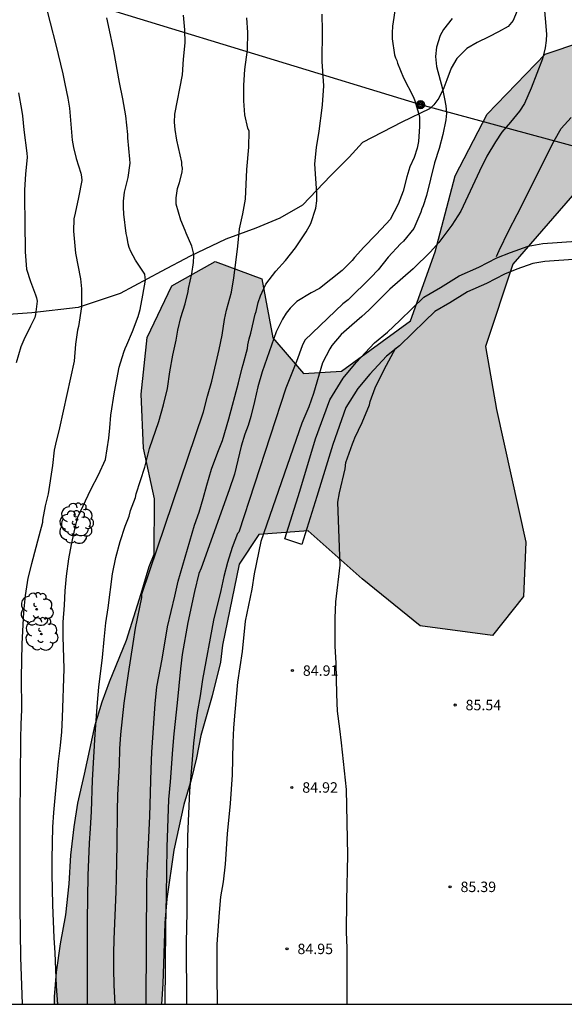
# Model space of a CAD drawing. Units: millimetres. Extents: x 580293 to 580644, y 4794040 to 4794291.
# Drawn here: x 580511 to 580550, y 4794040 to 4794111 of the extents above; entities that cross this region are included whole.
import ezdxf

# ---------------------------------------------------------------- set-up
doc = ezdxf.new("R2010")
doc.units = ezdxf.units.MM
for name, color, linetype in [('010106', 9, 'Continuous'), ('020104', 34, 'Continuous'), ('020204', 9, 'Continuous'), ('020308', 9, 'Continuous'), ('070104', 3, 'Continuous'), ('090217', 9, 'Continuous'), ('100106', 63, 'Continuous'), ('100107', 3, 'Continuous'), ('100202', 3, 'Continuous'), ('240103', 9, 'LINEA_TELEFONICA'), ('990504', 63, 'Continuous')]:
    doc.layers.add(name, color=color, linetype=linetype)
doc.layers.add('020105', color=24, linetype='Continuous', lineweight=30)
doc.styles.add('ARIAL', font='ARIAL.TTF', dxfattribs={"height": 1})
doc.linetypes.add('LINEA_TELEFONICA', pattern='A,7.5,-0.3,["T",Standard,S=0.25,R=0,X=-0.1,Y=-0.1],-0.3', length=8.1)

# ---------------------------------------------------------------- blocks, each defined once
blk = doc.blocks.new('COTAPU')
blk.add_circle((0, 0), 0.075)
blk = doc.blocks.new('POSTEM')
for radius in [0.29, 0.21, 0.12]:
    blk.add_circle((0, 0), radius)
blk = doc.blocks.new('ARBOL')
blk.add_circle((0, 0), 0.0587)
for centre, radius, start, end in [((-0.564, 0.381), 0.532, 92.28, 254.58), ((-0.28, 0.855), 0.3, 359.28777, 173.60777), ((0.097, 0.97), 0.21, 23.15651, 160.46651), ((0.438, 0.881), 0.24, 301.57804, 139.32804), ((0.656, 0.288), 0.443, 319.85562, 114.76562), ((-0.091, 0.321), 0.12, 119.14, 310.56), ((0.819, -0.249), 0.383, 235.52754, 62.02753), ((-0.556, -0.339), 0.555, 142.64, 266.54), ((-0.039, -0.384), 0.21, 189.64, 323.88), ((0.299, -0.624), 0.532, 224.67, 0.24), ((-0.301, -0.676), 0.45, 213.78, 295.32)]:
    blk.add_arc(centre, radius, start, end)

msp = doc.modelspace()

# ---------------------------------------------------------------- hatches: boundary and pattern name
at = {"layer": '990504'}
msp.add_hatch(color=256, dxfattribs=at).paths.add_polyline_path([(580525.522, 4794066.052), (580526.733, 4794071.879), (580528.149, 4794073.997), (580531.681, 4794074.257), (580535.562, 4794070.808), (580539.708, 4794067.448), (580544.917, 4794066.735), (580547.128, 4794069.558), (580547.31, 4794073.442), (580545.202, 4794082.981), (580544.413, 4794087.486), (580546.363, 4794093.399), (580550.962, 4794098.692), (580554.409, 4794100.983), (580555.651, 4794106.191), (580554.153, 4794108.488), (580551.329, 4794109.375), (580548.679, 4794108.495), (580544.524, 4794104.175), (580542.222, 4794099.762), (580540.801, 4794094.289), (580539.029, 4794089.347), (580534.08, 4794085.732), (580531.343, 4794085.559), (580529.139, 4794088.123), (580528.349, 4794092.362), (580524.995, 4794093.603), (580521.902, 4794091.841), (580520.132, 4794088.135), (580519.685, 4794084.074), (580519.857, 4794080.188), (580520.647, 4794076.567), (580520.624, 4794072.598), (580520.266, 4794071.701), (580519.706, 4794069.755), (580518.637, 4794066.413), (580517.417, 4794063.412), (580516.905, 4794061.975), (580516.383, 4794060.321), (580515.638, 4794056.784), (580515.149, 4794054.701), (580514.875, 4794053.015), (580514.635, 4794050.966), (580514.532, 4794048.928), (580514.277, 4794046.702), (580513.907, 4794044.612), (580513.629, 4794042.586), (580513.466, 4794040.805), (580513.482, 4794040.269), (580521.153, 4794040.269), (580521.261, 4794041.725), (580521.391, 4794046.086), (580521.53, 4794047.85), (580522.046, 4794051.338), (580522.763, 4794054.602), (580523.278, 4794056.375), (580523.665, 4794057.974), (580523.967, 4794059.555), (580524.789, 4794062.419), (580525.379, 4794064.833)])

# ---------------------------------------------------------------- linework, layer by layer
at = {"layer": '010106', "flags": 128}
msp.add_lwpolyline([(580294.209, 4794040.274), (580644.199, 4794040.266), (580644.205, 4794290.259), (580294.215, 4794290.267)], close=True, dxfattribs=at)
at = {"layer": '020104', "flags": 128}
for points, elevation in [([(580512.75, 4794112.323), (580513.574, 4794109.148), (580514.082, 4794107.069), (580514.207, 4794106.355), (580514.435, 4794105.335), (580514.549, 4794104.608), (580514.75, 4794102.301), (580514.839, 4794101.778), (580515.029, 4794100.987), (580515.359, 4794099.954), (580515.41, 4794099.686), (580515.435, 4794099.419), (580515.204, 4794098.195), (580514.948, 4794097.074), (580514.871, 4794096.653), (580514.844, 4794095.774), (580514.982, 4794094.194), (580515.35, 4794092.345), (580515.413, 4794091.631), (580515.424, 4794090.356), (580515.192, 4794088.928), (580515.128, 4794088.661), (580514.987, 4794087.667), (580514.896, 4794086.443), (580513.832, 4794081.651), (580513.537, 4794080.478), (580513.46, 4794080.058), (580513.331, 4794078.949), (580513.023, 4794076.91), (580512.805, 4794076.056), (580512.622, 4794075.023), (580512.618, 4794074.851), (580512.339, 4794073.876), (580511.82, 4794071.89), (580511.567, 4794070.858), (580511.368, 4794069.61), (580511.257, 4794068.418), (580511.119, 4794066.158), (580511.088, 4794063.728), (580511.099, 4794061.433), (580511.049, 4794060.362), (580511.023, 4794059.356), (580510.981, 4794053.698), (580510.994, 4794047.262), (580511.026, 4794043.658), (580511.153, 4794040.269)], 77), ([(580537.952, 4794111.909), (580537.734, 4794110.507), (580537.708, 4794110.022), (580537.707, 4794109.589), (580537.884, 4794108.441), (580537.948, 4794108.225), (580538.037, 4794108.033), (580538.1, 4794107.829), (580538.532, 4794106.783), (580539.206, 4794105.457), (580539.321, 4794105.202), (580539.625, 4794104.169), (580539.663, 4794103.952), (580539.675, 4794103.289), (580539.597, 4794102.205), (580539.508, 4794101.734), (580539.29, 4794101.071), (580538.983, 4794100.409), (580538.766, 4794099.682), (580538.509, 4794098.65), (580538.151, 4794097.707), (580537.563, 4794096.624), (580537.283, 4794096.293), (580536.542, 4794095.504), (580535.687, 4794094.625), (580535.01, 4794093.887), (580534.844, 4794093.67), (580534.13, 4794092.945), (580532.483, 4794091.672), (580531.897, 4794091.341), (580530.876, 4794090.73), (580530.378, 4794090.247), (580530.11, 4794089.89), (580529.829, 4794089.47), (580529.382, 4794088.552), (580528.371, 4794085.686), (580528.064, 4794084.603), (580527.833, 4794083.558), (580527.564, 4794082.462), (580527.372, 4794081.825), (580527.129, 4794081.201), (580526.873, 4794080.334), (580526.642, 4794079.34), (580526.386, 4794078.333), (580526.015, 4794077.212), (580524.005, 4794071.58), (580523.826, 4794071.198), (580523.526, 4794069.902), (580523.055, 4794067.676), (580522.639, 4794065.388), (580522.507, 4794064.346), (580522.285, 4794061.908), (580522.047, 4794059.694), (580521.949, 4794058.572), (580521.779, 4794056.247), (580521.659, 4794054.973), (580521.525, 4794051.556), (580521.488, 4794048.1), (580521.437, 4794045.801), (580521.388, 4794040.269)], 82), ([(580548.595, 4794112.162), (580548.796, 4794109.918), (580548.757, 4794109.459), (580548.68, 4794108.95), (580548.5, 4794108.159), (580547.682, 4794106.045), (580547.209, 4794104.937), (580546.851, 4794104.389), (580546.213, 4794103.599), (580545.587, 4794102.886), (580545.115, 4794102.199), (580544.514, 4794101.167), (580543.965, 4794100.097), (580542.647, 4794097.204), (580541.983, 4794096.211), (580541.051, 4794094.976), (580540.463, 4794094.301), (580539.225, 4794093.066), (580537.542, 4794091.602), (580536.699, 4794090.787), (580536.036, 4794090.112), (580535.538, 4794089.641), (580534.81, 4794089.03), (580534.045, 4794088.355), (580533.381, 4794087.579), (580533.228, 4794087.337), (580532.716, 4794086.317), (580532.063, 4794084.125), (580531.73, 4794083.171), (580531.231, 4794081.999), (580528.277, 4794073.5), (580527.812, 4794071.177), (580527.627, 4794070.064), (580527.159, 4794067.778), (580526.935, 4794065.586), (580526.619, 4794063.389), (580526.413, 4794061.248), (580526.333, 4794060.124), (580526.284, 4794059.062), (580526.218, 4794056.748), (580526.093, 4794054.674), (580525.878, 4794052.499), (580525.717, 4794050.317), (580525.583, 4794049.054), (580525.398, 4794047.987), (580525.284, 4794046.867), (580525.131, 4794044.592), (580525.117, 4794042.365), (580525.158, 4794040.269)], 84), ([(580513.715, 4794040.269), (580513.608, 4794041.566), (580513.518, 4794043.964), (580513.447, 4794045.05), (580513.347, 4794047.414), (580513.298, 4794049.635), (580513.3, 4794050.722), (580513.346, 4794052.978), (580513.421, 4794054.031), (580513.755, 4794057.699), (580513.908, 4794058.841), (580513.992, 4794059.84), (580514.051, 4794060.868), (580514.164, 4794064.362), (580514.091, 4794066.666), (580514.093, 4794067.703), (580514.191, 4794068.921), (580514.237, 4794069.942), (580514.329, 4794071.017), (580514.498, 4794072.254), (580514.687, 4794073.273), (580514.931, 4794074.377), (580515.159, 4794075.249), (580516.071, 4794077.239), (580516.641, 4794078.273), (580517.128, 4794079.384), (580517.375, 4794080.907), (580517.452, 4794081.659), (580517.517, 4794082.577), (580517.774, 4794084.234), (580518.108, 4794086.018), (580518.441, 4794087.101), (580518.556, 4794087.343), (580518.658, 4794087.624), (580519.067, 4794088.567), (580519.489, 4794089.662), (580519.618, 4794090.147), (580519.823, 4794091.192), (580520.003, 4794092.25), (580519.99, 4794092.453), (580519.952, 4794092.695), (580519.278, 4794093.703), (580518.947, 4794094.328), (580518.845, 4794094.596), (580518.769, 4794094.876), (580518.693, 4794095.335), (580518.63, 4794095.603), (580518.453, 4794097.005), (580518.416, 4794097.503), (580518.416, 4794097.936), (580518.506, 4794098.586), (580518.763, 4794099.631), (580518.904, 4794100.664), (580518.892, 4794100.944), (580518.728, 4794102.474), (580518.728, 4794102.729), (580518.59, 4794104.055), (580518.387, 4794105.279), (580518.146, 4794106.452), (580517.729, 4794108.735), (580517.501, 4794109.882), (580517.235, 4794111.106)], 78), ([(580515.844, 4794040.269), (580515.849, 4794046.308), (580515.9, 4794049.511), (580515.991, 4794051.833), (580516.066, 4794052.881), (580516.126, 4794054.102), (580516.198, 4794056.36), (580516.394, 4794059.658), (580516.56, 4794061.946), (580516.657, 4794063.028), (580516.931, 4794065.17), (580517.032, 4794066.47), (580517.158, 4794067.651), (580517.333, 4794068.723), (580517.647, 4794071.168), (580517.875, 4794072.342), (580518.183, 4794073.497), (580518.547, 4794074.607), (580518.824, 4794075.322), (580518.925, 4794075.73), (580519.296, 4794076.647), (580519.335, 4794076.927), (580519.949, 4794078.839), (580520.295, 4794080.164), (580520.973, 4794082.114), (580521.293, 4794083.312), (580521.575, 4794084.471), (580521.755, 4794085.682), (580521.96, 4794086.867), (580522.217, 4794087.951), (580522.332, 4794088.664), (580522.55, 4794089.582), (580522.845, 4794090.55), (580523.075, 4794091.454), (580523.101, 4794091.671), (580523.319, 4794092.716), (580523.448, 4794093.519), (580523.474, 4794094.016), (580523.448, 4794094.22), (580523.322, 4794094.692), (580522.928, 4794095.636), (580522.864, 4794095.827), (580522.534, 4794096.567), (580522.216, 4794097.715), (580522.204, 4794098.174), (580522.307, 4794098.849), (580522.435, 4794099.27), (580522.627, 4794100.009), (580522.653, 4794100.302), (580522.615, 4794100.506), (580522.603, 4794100.723), (580522.248, 4794102.304), (580522.134, 4794103.082), (580522.083, 4794103.604), (580522.11, 4794104.178), (580522.661, 4794106.995), (580522.739, 4794108.129), (580522.843, 4794109.302), (580522.818, 4794110.245), (580522.731, 4794111.278)], 79), ([(580520.063, 4794040.269), (580520.101, 4794049.058), (580520.14, 4794050.206), (580520.311, 4794053.774), (580520.406, 4794057.161), (580520.456, 4794058.376), (580520.699, 4794061.852), (580520.822, 4794063.066), (580521.204, 4794065.048), (580521.579, 4794067.368), (580522.119, 4794069.568), (580522.36, 4794070.657), (580523.526, 4794074.665), (580523.846, 4794075.595), (580524.14, 4794076.577), (580524.396, 4794077.545), (580524.754, 4794078.679), (580525.189, 4794079.903), (580525.522, 4794080.756), (580525.996, 4794082.311), (580526.687, 4794084.898), (580526.944, 4794085.968), (580527.02, 4794086.211), (580527.315, 4794087.357), (580527.354, 4794087.611), (580527.456, 4794088.057), (580527.571, 4794088.465), (580527.879, 4794089.829), (580527.956, 4794090.02), (580528.097, 4794090.657), (580528.25, 4794091.142), (580528.647, 4794091.97), (580529.349, 4794092.912), (580530.051, 4794093.663), (580530.766, 4794094.58), (580531.545, 4794095.739), (580531.877, 4794096.338), (580532.236, 4794097.421), (580532.3, 4794097.944), (580532.301, 4794098.492), (580532.15, 4794100.621), (580532.267, 4794101.781), (580532.472, 4794102.954), (580532.678, 4794104.636), (580532.717, 4794104.84), (580532.808, 4794106.217), (580532.695, 4794107.963), (580532.711, 4794110.156), (580532.687, 4794111.354)], 81), ([(580542.018, 4794111.049), (580541.392, 4794110.26), (580541.149, 4794109.827), (580540.881, 4794108.986), (580540.829, 4794108.31), (580540.892, 4794107.596), (580541.31, 4794106.002), (580541.462, 4794105.288), (580541.551, 4794104.765), (580541.601, 4794104.243), (580541.563, 4794103.771), (580541.344, 4794102.713), (580541.076, 4794101.719), (580540.756, 4794100.687), (580540.179, 4794098.342), (580539.936, 4794097.603), (580539.834, 4794097.386), (580539.769, 4794097.144), (580539.271, 4794095.972), (580538.518, 4794095.055), (580538.313, 4794094.864), (580537.433, 4794093.909), (580536.692, 4794093.005), (580536.169, 4794092.445), (580534.548, 4794090.853), (580534.178, 4794090.561), (580531.433, 4794087.951), (580531.254, 4794087.543), (580530.832, 4794086.422), (580530.078, 4794084.499), (580526.693, 4794074.161), (580526.611, 4794074.074), (580526.234, 4794073.054), (580525.891, 4794071.979), (580525.635, 4794070.991), (580525.409, 4794069.973), (580524.894, 4794067.837), (580524.086, 4794063.584), (580523.918, 4794062.406), (580523.717, 4794061.207), (580523.46, 4794059.008), (580523.269, 4794056.659), (580523.164, 4794055.589), (580523.019, 4794052.323), (580522.973, 4794048.993), (580522.966, 4794046.881), (580522.929, 4794044.709), (580522.947, 4794040.269)], 83), ([(580510.893, 4794105.709), (580511.108, 4794104.523), (580511.171, 4794104.052), (580511.272, 4794103.057), (580511.498, 4794101.387), (580511.511, 4794101.081), (580511.382, 4794099.87), (580511.317, 4794098.749), (580511.328, 4794097.525), (580511.353, 4794097.054), (580511.339, 4794096.416), (580511.375, 4794094.287), (580511.475, 4794093.038), (580511.742, 4794092.158), (580512.123, 4794091.214), (580512.187, 4794090.997), (580512.224, 4794090.755), (580512.121, 4794089.786), (580512.057, 4794089.57), (580511.763, 4794088.945), (580511.265, 4794087.964), (580511.06, 4794087.48), (580510.727, 4794086.321)], 76)]:
    msp.add_lwpolyline(points, dxfattribs=dict(at, elevation=elevation))
at = {"layer": '020105', "flags": 128}
for points, elevation in [([(580517.828, 4794040.269), (580517.76, 4794041.642), (580517.731, 4794042.812), (580517.731, 4794043.926), (580517.751, 4794044.933), (580517.899, 4794048.333), (580517.925, 4794049.356), (580517.971, 4794051.723), (580517.99, 4794054.152), (580518.018, 4794055.287), (580518.129, 4794057.46), (580518.171, 4794058.604), (580518.233, 4794059.641), (580518.48, 4794061.882), (580518.776, 4794064.009), (580519.129, 4794066.181), (580519.284, 4794067.278), (580519.747, 4794069.482), (580519.751, 4794069.722), (580524.174, 4794082.811), (580524.455, 4794083.92), (580524.775, 4794085.003), (580525.301, 4794087.284), (580525.506, 4794088.303), (580525.686, 4794089.424), (580525.827, 4794090.112), (580526.186, 4794091.399), (580526.34, 4794092.419), (580526.482, 4794093.528), (580526.623, 4794094.701), (580526.74, 4794095.95), (580526.983, 4794097.02), (580527.188, 4794098.065), (580527.28, 4794100.207), (580527.423, 4794101.813), (580527.437, 4794102.948), (580527.361, 4794103.177), (580527.132, 4794104.121), (580527.057, 4794105.141), (580527.059, 4794106.25), (580527.136, 4794107.397), (580527.317, 4794108.799), (580527.344, 4794110.036), (580527.269, 4794111.094)], 80), ([(580545.205, 4794093.95), (580545.384, 4794094.384), (580546.075, 4794095.823), (580546.688, 4794096.97), (580549.333, 4794102.257), (580549.832, 4794103.149), (580550.547, 4794103.951)], 85), ([(580534.476, 4794040.269), (580534.483, 4794044.331), (580534.442, 4794045.451), (580534.444, 4794047.72), (580534.526, 4794050.986), (580534.441, 4794055.691), (580534.08, 4794059.029), (580533.96, 4794060.048), (580533.786, 4794061.303), (580533.731, 4794062.526), (580533.679, 4794064.76), (580533.617, 4794065.979), (580533.608, 4794067.988), (580533.668, 4794069.161), (580533.987, 4794071.796), (580533.799, 4794076.323), (580533.927, 4794076.985), (580534.325, 4794078.706), (580534.376, 4794079.165), (580534.85, 4794080.503), (580534.965, 4794080.757), (580535.029, 4794080.949), (580535.566, 4794082.043), (580536.077, 4794083.305), (580536.141, 4794083.559), (580536.487, 4794084.528), (580537.138, 4794085.84), (580537.969, 4794087.394)], 85)]:
    msp.add_lwpolyline(points, dxfattribs=dict(at, elevation=elevation))
at = {"layer": '070104'}
msp.add_polyline3d([(580546.656, 4794111.545, 83.489), (580546.385, 4794110.907, 83.512), (580546.025, 4794110.482, 83.458), (580545.337, 4794110.098, 83.413), (580544.649, 4794109.723, 83.379), (580543.798, 4794109.316, 83.319), (580543.069, 4794108.883, 83.249), (580542.357, 4794108.164, 83.206), (580541.947, 4794107.477, 83.165), (580541.643, 4794106.651, 83.111), (580541.413, 4794106.063, 83.059), (580541.052, 4794105.335, 82.939), (580540.708, 4794104.853, 82.84), (580540.388, 4794104.558, 82.617), (580538.391, 4794103.596, 82.001), (580535.583, 4794102.135, 81.6), (580534.632, 4794101.097, 81.346), (580533.297, 4794099.773, 81.046), (580531.274, 4794097.656, 80.763), (580529.652, 4794096.709, 80.568), (580527.933, 4794095.983, 80.417), (580525.764, 4794095.209, 79.662), (580523.21, 4794093.985, 79.127), (580521.131, 4794092.883, 78.514), (580518.191, 4794091.292, 77.584), (580515.163, 4794090.306, 76.85), (580511.849, 4794089.909, 75.9), (580509.141, 4794089.725, 75.017)], dxfattribs=at)
at = {"layer": '100106', "flags": 128}
for points in [[(580520.624, 4794072.598), (580520.647, 4794076.567), (580519.857, 4794080.188), (580519.685, 4794084.074), (580520.132, 4794088.135), (580521.902, 4794091.841), (580524.995, 4794093.603), (580528.349, 4794092.362), (580529.139, 4794088.123), (580531.343, 4794085.559), (580534.08, 4794085.732), (580539.029, 4794089.347), (580540.801, 4794094.289), (580542.222, 4794099.762), (580544.524, 4794104.175), (580548.679, 4794108.495), (580551.329, 4794109.375)], [(580550.962, 4794098.692), (580546.363, 4794093.399), (580544.413, 4794087.486), (580545.202, 4794082.981), (580547.31, 4794073.442), (580547.128, 4794069.558), (580544.917, 4794066.735), (580539.708, 4794067.448), (580535.562, 4794070.808), (580531.681, 4794074.257), (580528.149, 4794073.997), (580526.733, 4794071.879), (580525.522, 4794066.052), (580525.379, 4794064.833), (580524.789, 4794062.419), (580523.967, 4794059.555), (580523.665, 4794057.974), (580523.278, 4794056.375), (580522.763, 4794054.602), (580522.046, 4794051.338), (580521.53, 4794047.85), (580521.391, 4794046.086), (580521.261, 4794041.725), (580521.153, 4794040.269)], [(580513.482, 4794040.269), (580513.466, 4794040.805), (580513.629, 4794042.586), (580513.907, 4794044.612), (580514.277, 4794046.702), (580514.532, 4794048.928), (580514.635, 4794050.966), (580514.875, 4794053.015), (580515.149, 4794054.701), (580515.638, 4794056.784), (580516.383, 4794060.321), (580516.905, 4794061.975), (580517.417, 4794063.412), (580518.637, 4794066.413), (580519.706, 4794069.755), (580520.266, 4794071.701), (580520.624, 4794072.598)]]:
    msp.add_lwpolyline(points, dxfattribs=at)
at = {"layer": '100107'}
msp.add_polyline3d([(580551.024, 4794093.779, 86.742), (580548.676, 4794093.608, 86.907), (580547.803, 4794093.46, 86.912), (580546.66, 4794093.05, 86.923), (580545.772, 4794092.689, 86.924), (580544.482, 4794092.021, 86.927), (580543.118, 4794091.433, 86.927), (580541.852, 4794090.632, 86.932), (580540.768, 4794090.011, 86.954), (580540.045, 4794089.313, 86.954), (580539.166, 4794088.447, 86.957), (580538.237, 4794087.548, 86.96), (580537.309, 4794086.806, 86.935), (580536.095, 4794085.501, 86.915), (580535.242, 4794084.474, 86.963), (580534.392, 4794083.112, 87.003), (580533.439, 4794080.459, 86.922), (580532.308, 4794076.725, 86.813), (580531.23, 4794073.291, 86.745), (580529.999, 4794073.676, 86.757), (580531.075, 4794077.104, 86.845), (580532.214, 4794080.863, 86.954), (580533.225, 4794083.678, 87.038), (580534.195, 4794085.232, 87), (580535.127, 4794086.353, 86.952), (580536.429, 4794087.753, 86.973), (580537.384, 4794088.517, 86.998), (580538.265, 4794089.37, 86.995), (580539.145, 4794090.236, 86.992), (580539.988, 4794091.05, 86.992), (580541.187, 4794091.737, 86.969), (580542.514, 4794092.577, 86.964), (580543.93, 4794093.187, 86.963), (580545.231, 4794093.861, 86.96), (580546.2, 4794094.255, 86.959), (580547.475, 4794094.712, 86.946), (580548.521, 4794094.89, 86.938), (580550.921, 4794095.064, 86.932)], dxfattribs=at)
at = {"layer": '240103'}
msp.add_polyline3d([(580508.204, 4794114.516, 75.743), (580539.739, 4794104.861, 82.483), (580555.363, 4794100.642, 95.341)], dxfattribs=at)

# ---------------------------------------------------------------- block references
at = {"layer": '020204', "rotation": 359.9987685839998}
for p in [(580530.548, 4794064.228, 84.91), (580542.227, 4794061.755, 85.535), (580530.509, 4794055.835, 84.924), (580541.863, 4794048.7, 85.389), (580530.161, 4794044.245, 84.954)]:
    msp.add_blockref('COTAPU', p, dxfattribs=at)
at = {"layer": '090217', "rotation": 359.9987685839998}
msp.add_blockref('POSTEM', (580539.739, 4794104.861, 82.485), dxfattribs=at)
at = {"layer": '100202', "rotation": 359.9987685839998}
for p in [(580515.08, 4794075.072, 77.648), (580514.96, 4794074.523, 78.61), (580512.195, 4794068.634, 78.69), (580512.536, 4794066.853, 77.895)]:
    msp.add_blockref('ARBOL', p, dxfattribs=at)

# ---------------------------------------------------------------- texts
at = {"layer": '020308', "style": 'ARIAL'}
for s, p in [('84.91', (580531.298, 4794063.853, 84.908)), ('85.54', (580542.977, 4794061.38, 85.533)), ('84.92', (580531.259, 4794055.46, 84.922)), ('85.39', (580542.613, 4794048.325, 85.387)), ('84.95', (580530.911, 4794043.87, 84.952))]:
    msp.add_text(s, height=0.75, rotation=359.99877, dxfattribs=at).set_placement(p)

doc.saveas('drawing.dxf')
